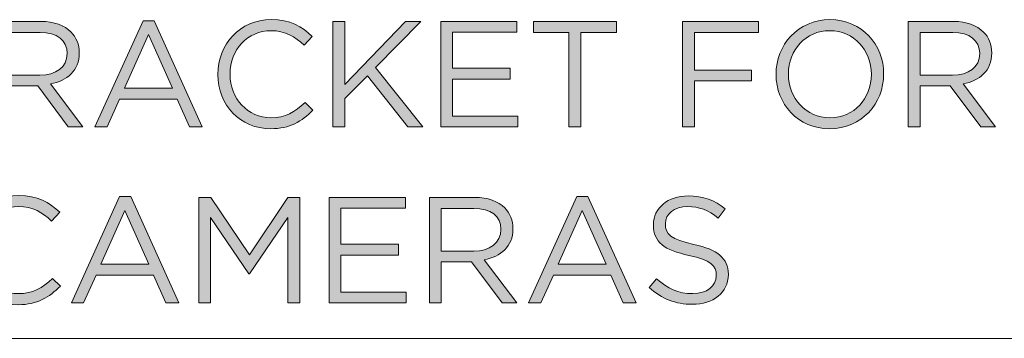
# Model space of a CAD drawing. Units: inches. Extents: x 0.5 to 16.1, y 0.5 to 11.2.
# Drawn here: x 13 to 14.1, y 0.5 to 0.8 of the extents above; entities that cross this region are included whole.
import ezdxf

# ---------------------------------------------------------------- set-up
doc = ezdxf.new("R2010")
doc.units = ezdxf.units.IN
doc.header["$MEASUREMENT"] = 0
doc.layers.add('Layer 1', color=7, linetype='Continuous', lineweight=0)

# ---------------------------------------------------------------- blocks, each defined once
blk = doc.blocks.new('Block_24')
at = {"layer": 'Layer 1', "true_color": 0x000000, "transparency": 33554687}
h = blk.add_hatch(color=18, dxfattribs=at)
h.dxf.hatch_style = 2
edge = h.paths.add_edge_path()
edge.add_spline(control_points=[(13.0447, 0.763), (13.0622, 0.763), (13.0747, 0.772), (13.0747, 0.787), (13.0747, 0.787), (13.0747, 0.7873), (13.0747, 0.7873), (13.0747, 0.8016), (13.0637, 0.8103), (13.0449, 0.8103), (13.0449, 0.8103), (13.0089, 0.8103), (13.0089, 0.8103), (13.0089, 0.8103), (13.0089, 0.763), (13.0089, 0.763), (13.0089, 0.763), (13.0447, 0.763), (13.0447, 0.763)], knot_values=[0, 0, 0, 0, 1, 1, 1, 2, 2, 2, 3, 3, 3, 4, 4, 4, 5, 5, 5, 6, 6, 6, 6], degree=3, periodic=0)
edge = h.paths.add_edge_path()
edge.add_spline(control_points=[(12.9958, 0.8225), (12.9958, 0.8225), (13.0459, 0.8225), (13.0459, 0.8225), (13.0602, 0.8225), (13.0717, 0.8181), (13.079, 0.8108), (13.0847, 0.8051), (13.0881, 0.797), (13.0881, 0.7878), (13.0881, 0.7878), (13.0881, 0.7875), (13.0881, 0.7875), (13.0881, 0.7682), (13.0747, 0.7568), (13.0564, 0.7535), (13.0564, 0.7535), (13.0922, 0.7059), (13.0922, 0.7059), (13.0922, 0.7059), (13.076, 0.7059), (13.076, 0.7059), (13.076, 0.7059), (13.0422, 0.7512), (13.0422, 0.7512), (13.0422, 0.7512), (13.0089, 0.7512), (13.0089, 0.7512), (13.0089, 0.7512), (13.0089, 0.7059), (13.0089, 0.7059), (13.0089, 0.7059), (12.9958, 0.7059), (12.9958, 0.7059), (12.9958, 0.7059), (12.9958, 0.8225), (12.9958, 0.8225)], knot_values=[0, 0, 0, 0, 1, 1, 1, 2, 2, 2, 3, 3, 3, 4, 4, 4, 5, 5, 5, 6, 6, 6, 7, 7, 7, 8, 8, 8, 9, 9, 9, 10, 10, 10, 11, 11, 11, 12, 12, 12, 12], degree=3, periodic=0)
h = blk.add_hatch(color=18, dxfattribs=at)
h.dxf.hatch_style = 2
edge = h.paths.add_edge_path()
edge.add_spline(control_points=[(13.1911, 0.7487), (13.1911, 0.7487), (13.1646, 0.808), (13.1646, 0.808), (13.1646, 0.808), (13.1379, 0.7487), (13.1379, 0.7487), (13.1379, 0.7487), (13.1911, 0.7487), (13.1911, 0.7487)], knot_values=[0, 0, 0, 0, 1, 1, 1, 2, 2, 2, 3, 3, 3, 3], degree=3, periodic=0)
edge = h.paths.add_edge_path()
edge.add_spline(control_points=[(13.1586, 0.8233), (13.1586, 0.8233), (13.1709, 0.8233), (13.1709, 0.8233), (13.1709, 0.8233), (13.224, 0.7059), (13.224, 0.7059), (13.224, 0.7059), (13.2099, 0.7059), (13.2099, 0.7059), (13.2099, 0.7059), (13.1962, 0.7367), (13.1962, 0.7367), (13.1962, 0.7367), (13.1327, 0.7367), (13.1327, 0.7367), (13.1327, 0.7367), (13.1189, 0.7059), (13.1189, 0.7059), (13.1189, 0.7059), (13.1054, 0.7059), (13.1054, 0.7059), (13.1054, 0.7059), (13.1586, 0.8233), (13.1586, 0.8233)], knot_values=[0, 0, 0, 0, 1, 1, 1, 2, 2, 2, 3, 3, 3, 4, 4, 4, 5, 5, 5, 6, 6, 6, 7, 7, 7, 8, 8, 8, 8], degree=3, periodic=0)
h = blk.add_hatch(color=18, dxfattribs=at)
h.dxf.hatch_style = 2
edge = h.paths.add_edge_path()
edge.add_spline(control_points=[(13.2411, 0.7638), (13.2411, 0.7638), (13.2411, 0.7642), (13.2411, 0.7642), (13.2411, 0.7971), (13.2657, 0.8245), (13.3001, 0.8245), (13.3212, 0.8245), (13.3339, 0.817), (13.3455, 0.806), (13.3455, 0.806), (13.3365, 0.7963), (13.3365, 0.7963), (13.3267, 0.8056), (13.3157, 0.8123), (13.2999, 0.8123), (13.2741, 0.8123), (13.2547, 0.7913), (13.2547, 0.7645), (13.2547, 0.7645), (13.2547, 0.7642), (13.2547, 0.7642), (13.2547, 0.7372), (13.2742, 0.716), (13.2999, 0.716), (13.3159, 0.716), (13.3264, 0.7222), (13.3375, 0.7329), (13.3375, 0.7329), (13.3462, 0.7244), (13.3462, 0.7244), (13.334, 0.712), (13.3207, 0.7039), (13.2996, 0.7039), (13.2659, 0.7039), (13.2411, 0.7303), (13.2411, 0.7638)], knot_values=[0, 0, 0, 0, 1, 1, 1, 2, 2, 2, 3, 3, 3, 4, 4, 4, 5, 5, 5, 6, 6, 6, 7, 7, 7, 8, 8, 8, 9, 9, 9, 10, 10, 10, 11, 11, 11, 12, 12, 12, 12], degree=3, periodic=0)
h = blk.add_hatch(color=18, dxfattribs=at)
h.dxf.hatch_style = 2
edge = h.paths.add_edge_path()
edge.add_spline(control_points=[(13.3684, 0.8225), (13.3684, 0.8225), (13.3816, 0.8225), (13.3816, 0.8225), (13.3816, 0.8225), (13.3816, 0.7528), (13.3816, 0.7528), (13.3816, 0.7528), (13.4485, 0.8225), (13.4485, 0.8225), (13.4485, 0.8225), (13.4655, 0.8225), (13.4655, 0.8225), (13.4655, 0.8225), (13.4155, 0.7715), (13.4155, 0.7715), (13.4155, 0.7715), (13.4677, 0.7059), (13.4677, 0.7059), (13.4677, 0.7059), (13.4512, 0.7059), (13.4512, 0.7059), (13.4512, 0.7059), (13.4064, 0.7623), (13.4064, 0.7623), (13.4064, 0.7623), (13.3816, 0.7372), (13.3816, 0.7372), (13.3816, 0.7372), (13.3816, 0.7059), (13.3816, 0.7059), (13.3816, 0.7059), (13.3684, 0.7059), (13.3684, 0.7059), (13.3684, 0.7059), (13.3684, 0.8225), (13.3684, 0.8225)], knot_values=[0, 0, 0, 0, 1, 1, 1, 2, 2, 2, 3, 3, 3, 4, 4, 4, 5, 5, 5, 6, 6, 6, 7, 7, 7, 8, 8, 8, 9, 9, 9, 10, 10, 10, 11, 11, 11, 12, 12, 12, 12], degree=3, periodic=0)
h = blk.add_hatch(color=18, dxfattribs=at)
h.dxf.hatch_style = 2
edge = h.paths.add_edge_path()
edge.add_spline(control_points=[(13.4874, 0.8225), (13.4874, 0.8225), (13.5717, 0.8225), (13.5717, 0.8225), (13.5717, 0.8225), (13.5717, 0.8105), (13.5717, 0.8105), (13.5717, 0.8105), (13.5006, 0.8105), (13.5006, 0.8105), (13.5006, 0.8105), (13.5006, 0.7707), (13.5006, 0.7707), (13.5006, 0.7707), (13.5642, 0.7707), (13.5642, 0.7707), (13.5642, 0.7707), (13.5642, 0.7587), (13.5642, 0.7587), (13.5642, 0.7587), (13.5006, 0.7587), (13.5006, 0.7587), (13.5006, 0.7587), (13.5006, 0.7179), (13.5006, 0.7179), (13.5006, 0.7179), (13.5725, 0.7179), (13.5725, 0.7179), (13.5725, 0.7179), (13.5725, 0.7059), (13.5725, 0.7059), (13.5725, 0.7059), (13.4874, 0.7059), (13.4874, 0.7059), (13.4874, 0.7059), (13.4874, 0.8225), (13.4874, 0.8225)], knot_values=[0, 0, 0, 0, 1, 1, 1, 2, 2, 2, 3, 3, 3, 4, 4, 4, 5, 5, 5, 6, 6, 6, 7, 7, 7, 8, 8, 8, 9, 9, 9, 10, 10, 10, 11, 11, 11, 12, 12, 12, 12], degree=3, periodic=0)
h = blk.add_hatch(color=18, dxfattribs=at)
h.dxf.hatch_style = 2
edge = h.paths.add_edge_path()
edge.add_spline(control_points=[(13.6291, 0.8103), (13.6291, 0.8103), (13.5899, 0.8103), (13.5899, 0.8103), (13.5899, 0.8103), (13.5899, 0.8225), (13.5899, 0.8225), (13.5899, 0.8225), (13.6815, 0.8225), (13.6815, 0.8225), (13.6815, 0.8225), (13.6815, 0.8103), (13.6815, 0.8103), (13.6815, 0.8103), (13.6424, 0.8103), (13.6424, 0.8103), (13.6424, 0.8103), (13.6424, 0.7059), (13.6424, 0.7059), (13.6424, 0.7059), (13.6291, 0.7059), (13.6291, 0.7059), (13.6291, 0.7059), (13.6291, 0.8103), (13.6291, 0.8103)], knot_values=[0, 0, 0, 0, 1, 1, 1, 2, 2, 2, 3, 3, 3, 4, 4, 4, 5, 5, 5, 6, 6, 6, 7, 7, 7, 8, 8, 8, 8], degree=3, periodic=0)
h = blk.add_hatch(color=18, dxfattribs=at)
h.dxf.hatch_style = 2
edge = h.paths.add_edge_path()
edge.add_spline(control_points=[(13.7546, 0.8225), (13.7546, 0.8225), (13.8384, 0.8225), (13.8384, 0.8225), (13.8384, 0.8225), (13.8384, 0.8103), (13.8384, 0.8103), (13.8384, 0.8103), (13.7677, 0.8103), (13.7677, 0.8103), (13.7677, 0.8103), (13.7677, 0.7687), (13.7677, 0.7687), (13.7677, 0.7687), (13.8309, 0.7687), (13.8309, 0.7687), (13.8309, 0.7687), (13.8309, 0.7567), (13.8309, 0.7567), (13.8309, 0.7567), (13.7677, 0.7567), (13.7677, 0.7567), (13.7677, 0.7567), (13.7677, 0.7059), (13.7677, 0.7059), (13.7677, 0.7059), (13.7546, 0.7059), (13.7546, 0.7059), (13.7546, 0.7059), (13.7546, 0.8225), (13.7546, 0.8225)], knot_values=[0, 0, 0, 0, 1, 1, 1, 2, 2, 2, 3, 3, 3, 4, 4, 4, 5, 5, 5, 6, 6, 6, 7, 7, 7, 8, 8, 8, 9, 9, 9, 10, 10, 10, 10], degree=3, periodic=0)
h = blk.add_hatch(color=18, dxfattribs=at)
h.dxf.hatch_style = 2
edge = h.paths.add_edge_path()
edge.add_spline(control_points=[(13.9632, 0.7638), (13.9632, 0.7638), (13.9632, 0.7642), (13.9632, 0.7642), (13.9632, 0.7906), (13.9439, 0.8123), (13.9172, 0.8123), (13.8906, 0.8123), (13.8716, 0.791), (13.8716, 0.7645), (13.8716, 0.7645), (13.8716, 0.7642), (13.8716, 0.7642), (13.8716, 0.7377), (13.8909, 0.716), (13.9175, 0.716), (13.9442, 0.716), (13.9632, 0.7373), (13.9632, 0.7638)], knot_values=[0, 0, 0, 0, 1, 1, 1, 2, 2, 2, 3, 3, 3, 4, 4, 4, 5, 5, 5, 6, 6, 6, 6], degree=3, periodic=0)
edge = h.paths.add_edge_path()
edge.add_spline(control_points=[(13.8579, 0.7638), (13.8579, 0.7638), (13.8579, 0.7642), (13.8579, 0.7642), (13.8579, 0.7963), (13.8821, 0.8245), (13.9175, 0.8245), (13.953, 0.8245), (13.9768, 0.7966), (13.9768, 0.7645), (13.9768, 0.7645), (13.9768, 0.7642), (13.9768, 0.7642), (13.9768, 0.732), (13.9527, 0.7039), (13.9172, 0.7039), (13.8817, 0.7039), (13.8579, 0.7317), (13.8579, 0.7638)], knot_values=[0, 0, 0, 0, 1, 1, 1, 2, 2, 2, 3, 3, 3, 4, 4, 4, 5, 5, 5, 6, 6, 6, 6], degree=3, periodic=0)
h = blk.add_hatch(color=18, dxfattribs=at)
h.dxf.hatch_style = 2
edge = h.paths.add_edge_path()
edge.add_spline(control_points=[(14.0529, 0.763), (14.0704, 0.763), (14.0829, 0.772), (14.0829, 0.787), (14.0829, 0.787), (14.0829, 0.7873), (14.0829, 0.7873), (14.0829, 0.8016), (14.0719, 0.8103), (14.0531, 0.8103), (14.0531, 0.8103), (14.0171, 0.8103), (14.0171, 0.8103), (14.0171, 0.8103), (14.0171, 0.763), (14.0171, 0.763), (14.0171, 0.763), (14.0529, 0.763), (14.0529, 0.763)], knot_values=[0, 0, 0, 0, 1, 1, 1, 2, 2, 2, 3, 3, 3, 4, 4, 4, 5, 5, 5, 6, 6, 6, 6], degree=3, periodic=0)
edge = h.paths.add_edge_path()
edge.add_spline(control_points=[(14.0039, 0.8225), (14.0039, 0.8225), (14.0541, 0.8225), (14.0541, 0.8225), (14.0684, 0.8225), (14.0799, 0.8181), (14.0872, 0.8108), (14.0929, 0.8051), (14.0962, 0.797), (14.0962, 0.7878), (14.0962, 0.7878), (14.0962, 0.7875), (14.0962, 0.7875), (14.0962, 0.7682), (14.0829, 0.7568), (14.0645, 0.7535), (14.0645, 0.7535), (14.1004, 0.7059), (14.1004, 0.7059), (14.1004, 0.7059), (14.0842, 0.7059), (14.0842, 0.7059), (14.0842, 0.7059), (14.0504, 0.7512), (14.0504, 0.7512), (14.0504, 0.7512), (14.0171, 0.7512), (14.0171, 0.7512), (14.0171, 0.7512), (14.0171, 0.7059), (14.0171, 0.7059), (14.0171, 0.7059), (14.0039, 0.7059), (14.0039, 0.7059), (14.0039, 0.7059), (14.0039, 0.8225), (14.0039, 0.8225)], knot_values=[0, 0, 0, 0, 1, 1, 1, 2, 2, 2, 3, 3, 3, 4, 4, 4, 5, 5, 5, 6, 6, 6, 7, 7, 7, 8, 8, 8, 9, 9, 9, 10, 10, 10, 11, 11, 11, 12, 12, 12, 12], degree=3, periodic=0)
h = blk.add_hatch(color=18, dxfattribs=at)
h.dxf.hatch_style = 2
edge = h.paths.add_edge_path()
edge.add_spline(control_points=[(12.9621, 0.5694), (12.9621, 0.5694), (12.9621, 0.5697), (12.9621, 0.5697), (12.9621, 0.6027), (12.9867, 0.63), (13.0211, 0.63), (13.0422, 0.63), (13.0549, 0.6225), (13.0665, 0.6115), (13.0665, 0.6115), (13.0575, 0.6019), (13.0575, 0.6019), (13.0477, 0.6112), (13.0367, 0.6179), (13.0209, 0.6179), (12.9951, 0.6179), (12.9757, 0.5969), (12.9757, 0.5701), (12.9757, 0.5701), (12.9757, 0.5697), (12.9757, 0.5697), (12.9757, 0.5427), (12.9952, 0.5216), (13.0209, 0.5216), (13.0369, 0.5216), (13.0474, 0.5278), (13.0585, 0.5384), (13.0585, 0.5384), (13.0672, 0.5299), (13.0672, 0.5299), (13.055, 0.5176), (13.0417, 0.5094), (13.0206, 0.5094), (12.9869, 0.5094), (12.9621, 0.5359), (12.9621, 0.5694)], knot_values=[0, 0, 0, 0, 1, 1, 1, 2, 2, 2, 3, 3, 3, 4, 4, 4, 5, 5, 5, 6, 6, 6, 7, 7, 7, 8, 8, 8, 9, 9, 9, 10, 10, 10, 11, 11, 11, 12, 12, 12, 12], degree=3, periodic=0)
h = blk.add_hatch(color=18, dxfattribs=at)
h.dxf.hatch_style = 2
edge = h.paths.add_edge_path()
edge.add_spline(control_points=[(13.1651, 0.5542), (13.1651, 0.5542), (13.1386, 0.6135), (13.1386, 0.6135), (13.1386, 0.6135), (13.1119, 0.5542), (13.1119, 0.5542), (13.1119, 0.5542), (13.1651, 0.5542), (13.1651, 0.5542)], knot_values=[0, 0, 0, 0, 1, 1, 1, 2, 2, 2, 3, 3, 3, 3], degree=3, periodic=0)
edge = h.paths.add_edge_path()
edge.add_spline(control_points=[(13.1326, 0.6289), (13.1326, 0.6289), (13.1449, 0.6289), (13.1449, 0.6289), (13.1449, 0.6289), (13.198, 0.5114), (13.198, 0.5114), (13.198, 0.5114), (13.1839, 0.5114), (13.1839, 0.5114), (13.1839, 0.5114), (13.1702, 0.5422), (13.1702, 0.5422), (13.1702, 0.5422), (13.1067, 0.5422), (13.1067, 0.5422), (13.1067, 0.5422), (13.0929, 0.5114), (13.0929, 0.5114), (13.0929, 0.5114), (13.0794, 0.5114), (13.0794, 0.5114), (13.0794, 0.5114), (13.1326, 0.6289), (13.1326, 0.6289)], knot_values=[0, 0, 0, 0, 1, 1, 1, 2, 2, 2, 3, 3, 3, 4, 4, 4, 5, 5, 5, 6, 6, 6, 7, 7, 7, 8, 8, 8, 8], degree=3, periodic=0)
h = blk.add_hatch(color=18, dxfattribs=at)
h.dxf.hatch_style = 2
edge = h.paths.add_edge_path()
edge.add_spline(control_points=[(13.2202, 0.628), (13.2202, 0.628), (13.2336, 0.628), (13.2336, 0.628), (13.2336, 0.628), (13.276, 0.5644), (13.276, 0.5644), (13.276, 0.5644), (13.3185, 0.628), (13.3185, 0.628), (13.3185, 0.628), (13.3318, 0.628), (13.3318, 0.628), (13.3318, 0.628), (13.3318, 0.5114), (13.3318, 0.5114), (13.3318, 0.5114), (13.3187, 0.5114), (13.3187, 0.5114), (13.3187, 0.5114), (13.3187, 0.6059), (13.3187, 0.6059), (13.3187, 0.6059), (13.2762, 0.5434), (13.2762, 0.5434), (13.2762, 0.5434), (13.2755, 0.5434), (13.2755, 0.5434), (13.2755, 0.5434), (13.2331, 0.6057), (13.2331, 0.6057), (13.2331, 0.6057), (13.2331, 0.5114), (13.2331, 0.5114), (13.2331, 0.5114), (13.2202, 0.5114), (13.2202, 0.5114), (13.2202, 0.5114), (13.2202, 0.628), (13.2202, 0.628)], knot_values=[0, 0, 0, 0, 1, 1, 1, 2, 2, 2, 3, 3, 3, 4, 4, 4, 5, 5, 5, 6, 6, 6, 7, 7, 7, 8, 8, 8, 9, 9, 9, 10, 10, 10, 11, 11, 11, 12, 12, 12, 13, 13, 13, 13], degree=3, periodic=0)
h = blk.add_hatch(color=18, dxfattribs=at)
h.dxf.hatch_style = 2
edge = h.paths.add_edge_path()
edge.add_spline(control_points=[(13.3641, 0.628), (13.3641, 0.628), (13.4484, 0.628), (13.4484, 0.628), (13.4484, 0.628), (13.4484, 0.616), (13.4484, 0.616), (13.4484, 0.616), (13.3772, 0.616), (13.3772, 0.616), (13.3772, 0.616), (13.3772, 0.5762), (13.3772, 0.5762), (13.3772, 0.5762), (13.4409, 0.5762), (13.4409, 0.5762), (13.4409, 0.5762), (13.4409, 0.5642), (13.4409, 0.5642), (13.4409, 0.5642), (13.3772, 0.5642), (13.3772, 0.5642), (13.3772, 0.5642), (13.3772, 0.5234), (13.3772, 0.5234), (13.3772, 0.5234), (13.4492, 0.5234), (13.4492, 0.5234), (13.4492, 0.5234), (13.4492, 0.5114), (13.4492, 0.5114), (13.4492, 0.5114), (13.3641, 0.5114), (13.3641, 0.5114), (13.3641, 0.5114), (13.3641, 0.628), (13.3641, 0.628)], knot_values=[0, 0, 0, 0, 1, 1, 1, 2, 2, 2, 3, 3, 3, 4, 4, 4, 5, 5, 5, 6, 6, 6, 7, 7, 7, 8, 8, 8, 9, 9, 9, 10, 10, 10, 11, 11, 11, 12, 12, 12, 12], degree=3, periodic=0)
h = blk.add_hatch(color=18, dxfattribs=at)
h.dxf.hatch_style = 2
edge = h.paths.add_edge_path()
edge.add_spline(control_points=[(13.5239, 0.5685), (13.5414, 0.5685), (13.5539, 0.5776), (13.5539, 0.5925), (13.5539, 0.5925), (13.5539, 0.5929), (13.5539, 0.5929), (13.5539, 0.6072), (13.5429, 0.6159), (13.5241, 0.6159), (13.5241, 0.6159), (13.4881, 0.6159), (13.4881, 0.6159), (13.4881, 0.6159), (13.4881, 0.5685), (13.4881, 0.5685), (13.4881, 0.5685), (13.5239, 0.5685), (13.5239, 0.5685)], knot_values=[0, 0, 0, 0, 1, 1, 1, 2, 2, 2, 3, 3, 3, 4, 4, 4, 5, 5, 5, 6, 6, 6, 6], degree=3, periodic=0)
edge = h.paths.add_edge_path()
edge.add_spline(control_points=[(13.4749, 0.628), (13.4749, 0.628), (13.5251, 0.628), (13.5251, 0.628), (13.5394, 0.628), (13.5509, 0.6237), (13.5582, 0.6164), (13.5639, 0.6107), (13.5672, 0.6025), (13.5672, 0.5934), (13.5672, 0.5934), (13.5672, 0.593), (13.5672, 0.593), (13.5672, 0.5737), (13.5539, 0.5624), (13.5355, 0.5591), (13.5355, 0.5591), (13.5714, 0.5114), (13.5714, 0.5114), (13.5714, 0.5114), (13.5552, 0.5114), (13.5552, 0.5114), (13.5552, 0.5114), (13.5214, 0.5567), (13.5214, 0.5567), (13.5214, 0.5567), (13.4881, 0.5567), (13.4881, 0.5567), (13.4881, 0.5567), (13.4881, 0.5114), (13.4881, 0.5114), (13.4881, 0.5114), (13.4749, 0.5114), (13.4749, 0.5114), (13.4749, 0.5114), (13.4749, 0.628), (13.4749, 0.628)], knot_values=[0, 0, 0, 0, 1, 1, 1, 2, 2, 2, 3, 3, 3, 4, 4, 4, 5, 5, 5, 6, 6, 6, 7, 7, 7, 8, 8, 8, 9, 9, 9, 10, 10, 10, 11, 11, 11, 12, 12, 12, 12], degree=3, periodic=0)
h = blk.add_hatch(color=18, dxfattribs=at)
h.dxf.hatch_style = 2
edge = h.paths.add_edge_path()
edge.add_spline(control_points=[(13.6702, 0.5542), (13.6702, 0.5542), (13.6437, 0.6135), (13.6437, 0.6135), (13.6437, 0.6135), (13.6171, 0.5542), (13.6171, 0.5542), (13.6171, 0.5542), (13.6702, 0.5542), (13.6702, 0.5542)], knot_values=[0, 0, 0, 0, 1, 1, 1, 2, 2, 2, 3, 3, 3, 3], degree=3, periodic=0)
edge = h.paths.add_edge_path()
edge.add_spline(control_points=[(13.6377, 0.6289), (13.6377, 0.6289), (13.6501, 0.6289), (13.6501, 0.6289), (13.6501, 0.6289), (13.7032, 0.5114), (13.7032, 0.5114), (13.7032, 0.5114), (13.689, 0.5114), (13.689, 0.5114), (13.689, 0.5114), (13.6754, 0.5422), (13.6754, 0.5422), (13.6754, 0.5422), (13.6119, 0.5422), (13.6119, 0.5422), (13.6119, 0.5422), (13.5981, 0.5114), (13.5981, 0.5114), (13.5981, 0.5114), (13.5846, 0.5114), (13.5846, 0.5114), (13.5846, 0.5114), (13.6377, 0.6289), (13.6377, 0.6289)], knot_values=[0, 0, 0, 0, 1, 1, 1, 2, 2, 2, 3, 3, 3, 4, 4, 4, 5, 5, 5, 6, 6, 6, 7, 7, 7, 8, 8, 8, 8], degree=3, periodic=0)
h = blk.add_hatch(color=18, dxfattribs=at)
h.dxf.hatch_style = 2
edge = h.paths.add_edge_path()
edge.add_spline(control_points=[(13.7177, 0.5284), (13.7177, 0.5284), (13.7259, 0.5381), (13.7259, 0.5381), (13.7381, 0.5271), (13.7497, 0.5216), (13.7659, 0.5216), (13.7815, 0.5216), (13.7919, 0.5299), (13.7919, 0.5414), (13.7919, 0.5414), (13.7919, 0.5417), (13.7919, 0.5417), (13.7919, 0.5526), (13.786, 0.5587), (13.7616, 0.5639), (13.7347, 0.5697), (13.7224, 0.5784), (13.7224, 0.5975), (13.7224, 0.5975), (13.7224, 0.5979), (13.7224, 0.5979), (13.7224, 0.6162), (13.7386, 0.6297), (13.7607, 0.6297), (13.7777, 0.6297), (13.7899, 0.6249), (13.8017, 0.6154), (13.8017, 0.6154), (13.794, 0.6052), (13.794, 0.6052), (13.7832, 0.614), (13.7724, 0.6179), (13.7604, 0.6179), (13.7452, 0.6179), (13.7356, 0.6095), (13.7356, 0.599), (13.7356, 0.599), (13.7356, 0.5987), (13.7356, 0.5987), (13.7356, 0.5877), (13.7416, 0.5815), (13.7672, 0.576), (13.7932, 0.5704), (13.8052, 0.5609), (13.8052, 0.5431), (13.8052, 0.5431), (13.8052, 0.5427), (13.8052, 0.5427), (13.8052, 0.5227), (13.7885, 0.5098), (13.7654, 0.5098), (13.7469, 0.5098), (13.7317, 0.5159), (13.7177, 0.5284)], knot_values=[0, 0, 0, 0, 1, 1, 1, 2, 2, 2, 3, 3, 3, 4, 4, 4, 5, 5, 5, 6, 6, 6, 7, 7, 7, 8, 8, 8, 9, 9, 9, 10, 10, 10, 11, 11, 11, 12, 12, 12, 13, 13, 13, 14, 14, 14, 15, 15, 15, 16, 16, 16, 17, 17, 17, 18, 18, 18, 18], degree=3, periodic=0)
at = {"layer": 'Layer 1'}
for points, knots in [([(12.9958, 0.8225), (12.9958, 0.8225), (13.0459, 0.8225), (13.0459, 0.8225), (13.0602, 0.8225), (13.0717, 0.8181), (13.079, 0.8108), (13.0847, 0.8051), (13.0881, 0.797), (13.0881, 0.7878), (13.0881, 0.7878), (13.0881, 0.7875), (13.0881, 0.7875), (13.0881, 0.7682), (13.0747, 0.7568), (13.0564, 0.7535), (13.0564, 0.7535), (13.0922, 0.7059), (13.0922, 0.7059), (13.0922, 0.7059), (13.076, 0.7059), (13.076, 0.7059), (13.076, 0.7059), (13.0422, 0.7512), (13.0422, 0.7512), (13.0422, 0.7512), (13.0089, 0.7512), (13.0089, 0.7512), (13.0089, 0.7512), (13.0089, 0.7059), (13.0089, 0.7059), (13.0089, 0.7059), (12.9958, 0.7059), (12.9958, 0.7059), (12.9958, 0.7059), (12.9958, 0.8225), (12.9958, 0.8225)], [0, 0, 0, 0, 1, 1, 1, 2, 2, 2, 3, 3, 3, 4, 4, 4, 5, 5, 5, 6, 6, 6, 7, 7, 7, 8, 8, 8, 9, 9, 9, 10, 10, 10, 11, 11, 11, 12, 12, 12, 12]), ([(13.1586, 0.8233), (13.1586, 0.8233), (13.1709, 0.8233), (13.1709, 0.8233), (13.1709, 0.8233), (13.224, 0.7059), (13.224, 0.7059), (13.224, 0.7059), (13.2099, 0.7059), (13.2099, 0.7059), (13.2099, 0.7059), (13.1962, 0.7367), (13.1962, 0.7367), (13.1962, 0.7367), (13.1327, 0.7367), (13.1327, 0.7367), (13.1327, 0.7367), (13.1189, 0.7059), (13.1189, 0.7059), (13.1189, 0.7059), (13.1054, 0.7059), (13.1054, 0.7059), (13.1054, 0.7059), (13.1586, 0.8233), (13.1586, 0.8233)], [0, 0, 0, 0, 1, 1, 1, 2, 2, 2, 3, 3, 3, 4, 4, 4, 5, 5, 5, 6, 6, 6, 7, 7, 7, 8, 8, 8, 8]), ([(13.2411, 0.7638), (13.2411, 0.7638), (13.2411, 0.7642), (13.2411, 0.7642), (13.2411, 0.7971), (13.2657, 0.8245), (13.3001, 0.8245), (13.3212, 0.8245), (13.3339, 0.817), (13.3455, 0.806), (13.3455, 0.806), (13.3365, 0.7963), (13.3365, 0.7963), (13.3267, 0.8056), (13.3157, 0.8123), (13.2999, 0.8123), (13.2741, 0.8123), (13.2547, 0.7913), (13.2547, 0.7645), (13.2547, 0.7645), (13.2547, 0.7642), (13.2547, 0.7642), (13.2547, 0.7372), (13.2742, 0.716), (13.2999, 0.716), (13.3159, 0.716), (13.3264, 0.7222), (13.3375, 0.7329), (13.3375, 0.7329), (13.3462, 0.7244), (13.3462, 0.7244), (13.334, 0.712), (13.3207, 0.7039), (13.2996, 0.7039), (13.2659, 0.7039), (13.2411, 0.7303), (13.2411, 0.7638)], [0, 0, 0, 0, 1, 1, 1, 2, 2, 2, 3, 3, 3, 4, 4, 4, 5, 5, 5, 6, 6, 6, 7, 7, 7, 8, 8, 8, 9, 9, 9, 10, 10, 10, 11, 11, 11, 12, 12, 12, 12]), ([(13.3684, 0.8225), (13.3684, 0.8225), (13.3816, 0.8225), (13.3816, 0.8225), (13.3816, 0.8225), (13.3816, 0.7528), (13.3816, 0.7528), (13.3816, 0.7528), (13.4485, 0.8225), (13.4485, 0.8225), (13.4485, 0.8225), (13.4655, 0.8225), (13.4655, 0.8225), (13.4655, 0.8225), (13.4155, 0.7715), (13.4155, 0.7715), (13.4155, 0.7715), (13.4677, 0.7059), (13.4677, 0.7059), (13.4677, 0.7059), (13.4512, 0.7059), (13.4512, 0.7059), (13.4512, 0.7059), (13.4064, 0.7623), (13.4064, 0.7623), (13.4064, 0.7623), (13.3816, 0.7372), (13.3816, 0.7372), (13.3816, 0.7372), (13.3816, 0.7059), (13.3816, 0.7059), (13.3816, 0.7059), (13.3684, 0.7059), (13.3684, 0.7059), (13.3684, 0.7059), (13.3684, 0.8225), (13.3684, 0.8225)], [0, 0, 0, 0, 1, 1, 1, 2, 2, 2, 3, 3, 3, 4, 4, 4, 5, 5, 5, 6, 6, 6, 7, 7, 7, 8, 8, 8, 9, 9, 9, 10, 10, 10, 11, 11, 11, 12, 12, 12, 12]), ([(13.4874, 0.8225), (13.4874, 0.8225), (13.5717, 0.8225), (13.5717, 0.8225), (13.5717, 0.8225), (13.5717, 0.8105), (13.5717, 0.8105), (13.5717, 0.8105), (13.5006, 0.8105), (13.5006, 0.8105), (13.5006, 0.8105), (13.5006, 0.7707), (13.5006, 0.7707), (13.5006, 0.7707), (13.5642, 0.7707), (13.5642, 0.7707), (13.5642, 0.7707), (13.5642, 0.7587), (13.5642, 0.7587), (13.5642, 0.7587), (13.5006, 0.7587), (13.5006, 0.7587), (13.5006, 0.7587), (13.5006, 0.7179), (13.5006, 0.7179), (13.5006, 0.7179), (13.5725, 0.7179), (13.5725, 0.7179), (13.5725, 0.7179), (13.5725, 0.7059), (13.5725, 0.7059), (13.5725, 0.7059), (13.4874, 0.7059), (13.4874, 0.7059), (13.4874, 0.7059), (13.4874, 0.8225), (13.4874, 0.8225)], [0, 0, 0, 0, 1, 1, 1, 2, 2, 2, 3, 3, 3, 4, 4, 4, 5, 5, 5, 6, 6, 6, 7, 7, 7, 8, 8, 8, 9, 9, 9, 10, 10, 10, 11, 11, 11, 12, 12, 12, 12]), ([(13.6291, 0.8103), (13.6291, 0.8103), (13.5899, 0.8103), (13.5899, 0.8103), (13.5899, 0.8103), (13.5899, 0.8225), (13.5899, 0.8225), (13.5899, 0.8225), (13.6815, 0.8225), (13.6815, 0.8225), (13.6815, 0.8225), (13.6815, 0.8103), (13.6815, 0.8103), (13.6815, 0.8103), (13.6424, 0.8103), (13.6424, 0.8103), (13.6424, 0.8103), (13.6424, 0.7059), (13.6424, 0.7059), (13.6424, 0.7059), (13.6291, 0.7059), (13.6291, 0.7059), (13.6291, 0.7059), (13.6291, 0.8103), (13.6291, 0.8103)], [0, 0, 0, 0, 1, 1, 1, 2, 2, 2, 3, 3, 3, 4, 4, 4, 5, 5, 5, 6, 6, 6, 7, 7, 7, 8, 8, 8, 8]), ([(13.7546, 0.8225), (13.7546, 0.8225), (13.8384, 0.8225), (13.8384, 0.8225), (13.8384, 0.8225), (13.8384, 0.8103), (13.8384, 0.8103), (13.8384, 0.8103), (13.7677, 0.8103), (13.7677, 0.8103), (13.7677, 0.8103), (13.7677, 0.7687), (13.7677, 0.7687), (13.7677, 0.7687), (13.8309, 0.7687), (13.8309, 0.7687), (13.8309, 0.7687), (13.8309, 0.7567), (13.8309, 0.7567), (13.8309, 0.7567), (13.7677, 0.7567), (13.7677, 0.7567), (13.7677, 0.7567), (13.7677, 0.7059), (13.7677, 0.7059), (13.7677, 0.7059), (13.7546, 0.7059), (13.7546, 0.7059), (13.7546, 0.7059), (13.7546, 0.8225), (13.7546, 0.8225)], [0, 0, 0, 0, 1, 1, 1, 2, 2, 2, 3, 3, 3, 4, 4, 4, 5, 5, 5, 6, 6, 6, 7, 7, 7, 8, 8, 8, 9, 9, 9, 10, 10, 10, 10]), ([(13.8579, 0.7638), (13.8579, 0.7638), (13.8579, 0.7642), (13.8579, 0.7642), (13.8579, 0.7963), (13.8821, 0.8245), (13.9175, 0.8245), (13.953, 0.8245), (13.9768, 0.7966), (13.9768, 0.7645), (13.9768, 0.7645), (13.9768, 0.7642), (13.9768, 0.7642), (13.9768, 0.732), (13.9527, 0.7039), (13.9172, 0.7039), (13.8817, 0.7039), (13.8579, 0.7317), (13.8579, 0.7638)], [0, 0, 0, 0, 1, 1, 1, 2, 2, 2, 3, 3, 3, 4, 4, 4, 5, 5, 5, 6, 6, 6, 6]), ([(14.0039, 0.8225), (14.0039, 0.8225), (14.0541, 0.8225), (14.0541, 0.8225), (14.0684, 0.8225), (14.0799, 0.8181), (14.0872, 0.8108), (14.0929, 0.8051), (14.0962, 0.797), (14.0962, 0.7878), (14.0962, 0.7878), (14.0962, 0.7875), (14.0962, 0.7875), (14.0962, 0.7682), (14.0829, 0.7568), (14.0645, 0.7535), (14.0645, 0.7535), (14.1004, 0.7059), (14.1004, 0.7059), (14.1004, 0.7059), (14.0842, 0.7059), (14.0842, 0.7059), (14.0842, 0.7059), (14.0504, 0.7512), (14.0504, 0.7512), (14.0504, 0.7512), (14.0171, 0.7512), (14.0171, 0.7512), (14.0171, 0.7512), (14.0171, 0.7059), (14.0171, 0.7059), (14.0171, 0.7059), (14.0039, 0.7059), (14.0039, 0.7059), (14.0039, 0.7059), (14.0039, 0.8225), (14.0039, 0.8225)], [0, 0, 0, 0, 1, 1, 1, 2, 2, 2, 3, 3, 3, 4, 4, 4, 5, 5, 5, 6, 6, 6, 7, 7, 7, 8, 8, 8, 9, 9, 9, 10, 10, 10, 11, 11, 11, 12, 12, 12, 12]), ([(13.0447, 0.763), (13.0622, 0.763), (13.0747, 0.772), (13.0747, 0.787), (13.0747, 0.787), (13.0747, 0.7873), (13.0747, 0.7873), (13.0747, 0.8016), (13.0637, 0.8103), (13.0449, 0.8103), (13.0449, 0.8103), (13.0089, 0.8103), (13.0089, 0.8103), (13.0089, 0.8103), (13.0089, 0.763), (13.0089, 0.763), (13.0089, 0.763), (13.0447, 0.763), (13.0447, 0.763)], [0, 0, 0, 0, 1, 1, 1, 2, 2, 2, 3, 3, 3, 4, 4, 4, 5, 5, 5, 6, 6, 6, 6]), ([(13.1911, 0.7487), (13.1911, 0.7487), (13.1646, 0.808), (13.1646, 0.808), (13.1646, 0.808), (13.1379, 0.7487), (13.1379, 0.7487), (13.1379, 0.7487), (13.1911, 0.7487), (13.1911, 0.7487)], [0, 0, 0, 0, 1, 1, 1, 2, 2, 2, 3, 3, 3, 3]), ([(13.9632, 0.7638), (13.9632, 0.7638), (13.9632, 0.7642), (13.9632, 0.7642), (13.9632, 0.7906), (13.9439, 0.8123), (13.9172, 0.8123), (13.8906, 0.8123), (13.8716, 0.791), (13.8716, 0.7645), (13.8716, 0.7645), (13.8716, 0.7642), (13.8716, 0.7642), (13.8716, 0.7377), (13.8909, 0.716), (13.9175, 0.716), (13.9442, 0.716), (13.9632, 0.7373), (13.9632, 0.7638)], [0, 0, 0, 0, 1, 1, 1, 2, 2, 2, 3, 3, 3, 4, 4, 4, 5, 5, 5, 6, 6, 6, 6]), ([(14.0529, 0.763), (14.0704, 0.763), (14.0829, 0.772), (14.0829, 0.787), (14.0829, 0.787), (14.0829, 0.7873), (14.0829, 0.7873), (14.0829, 0.8016), (14.0719, 0.8103), (14.0531, 0.8103), (14.0531, 0.8103), (14.0171, 0.8103), (14.0171, 0.8103), (14.0171, 0.8103), (14.0171, 0.763), (14.0171, 0.763), (14.0171, 0.763), (14.0529, 0.763), (14.0529, 0.763)], [0, 0, 0, 0, 1, 1, 1, 2, 2, 2, 3, 3, 3, 4, 4, 4, 5, 5, 5, 6, 6, 6, 6]), ([(12.9621, 0.5694), (12.9621, 0.5694), (12.9621, 0.5697), (12.9621, 0.5697), (12.9621, 0.6027), (12.9867, 0.63), (13.0211, 0.63), (13.0422, 0.63), (13.0549, 0.6225), (13.0665, 0.6115), (13.0665, 0.6115), (13.0575, 0.6019), (13.0575, 0.6019), (13.0477, 0.6112), (13.0367, 0.6179), (13.0209, 0.6179), (12.9951, 0.6179), (12.9757, 0.5969), (12.9757, 0.5701), (12.9757, 0.5701), (12.9757, 0.5697), (12.9757, 0.5697), (12.9757, 0.5427), (12.9952, 0.5216), (13.0209, 0.5216), (13.0369, 0.5216), (13.0474, 0.5278), (13.0585, 0.5384), (13.0585, 0.5384), (13.0672, 0.5299), (13.0672, 0.5299), (13.055, 0.5176), (13.0417, 0.5094), (13.0206, 0.5094), (12.9869, 0.5094), (12.9621, 0.5359), (12.9621, 0.5694)], [0, 0, 0, 0, 1, 1, 1, 2, 2, 2, 3, 3, 3, 4, 4, 4, 5, 5, 5, 6, 6, 6, 7, 7, 7, 8, 8, 8, 9, 9, 9, 10, 10, 10, 11, 11, 11, 12, 12, 12, 12]), ([(13.1326, 0.6289), (13.1326, 0.6289), (13.1449, 0.6289), (13.1449, 0.6289), (13.1449, 0.6289), (13.198, 0.5114), (13.198, 0.5114), (13.198, 0.5114), (13.1839, 0.5114), (13.1839, 0.5114), (13.1839, 0.5114), (13.1702, 0.5422), (13.1702, 0.5422), (13.1702, 0.5422), (13.1067, 0.5422), (13.1067, 0.5422), (13.1067, 0.5422), (13.0929, 0.5114), (13.0929, 0.5114), (13.0929, 0.5114), (13.0794, 0.5114), (13.0794, 0.5114), (13.0794, 0.5114), (13.1326, 0.6289), (13.1326, 0.6289)], [0, 0, 0, 0, 1, 1, 1, 2, 2, 2, 3, 3, 3, 4, 4, 4, 5, 5, 5, 6, 6, 6, 7, 7, 7, 8, 8, 8, 8]), ([(13.2202, 0.628), (13.2202, 0.628), (13.2336, 0.628), (13.2336, 0.628), (13.2336, 0.628), (13.276, 0.5644), (13.276, 0.5644), (13.276, 0.5644), (13.3185, 0.628), (13.3185, 0.628), (13.3185, 0.628), (13.3318, 0.628), (13.3318, 0.628), (13.3318, 0.628), (13.3318, 0.5114), (13.3318, 0.5114), (13.3318, 0.5114), (13.3187, 0.5114), (13.3187, 0.5114), (13.3187, 0.5114), (13.3187, 0.6059), (13.3187, 0.6059), (13.3187, 0.6059), (13.2762, 0.5434), (13.2762, 0.5434), (13.2762, 0.5434), (13.2755, 0.5434), (13.2755, 0.5434), (13.2755, 0.5434), (13.2331, 0.6057), (13.2331, 0.6057), (13.2331, 0.6057), (13.2331, 0.5114), (13.2331, 0.5114), (13.2331, 0.5114), (13.2202, 0.5114), (13.2202, 0.5114), (13.2202, 0.5114), (13.2202, 0.628), (13.2202, 0.628)], [0, 0, 0, 0, 1, 1, 1, 2, 2, 2, 3, 3, 3, 4, 4, 4, 5, 5, 5, 6, 6, 6, 7, 7, 7, 8, 8, 8, 9, 9, 9, 10, 10, 10, 11, 11, 11, 12, 12, 12, 13, 13, 13, 13]), ([(13.3641, 0.628), (13.3641, 0.628), (13.4484, 0.628), (13.4484, 0.628), (13.4484, 0.628), (13.4484, 0.616), (13.4484, 0.616), (13.4484, 0.616), (13.3772, 0.616), (13.3772, 0.616), (13.3772, 0.616), (13.3772, 0.5762), (13.3772, 0.5762), (13.3772, 0.5762), (13.4409, 0.5762), (13.4409, 0.5762), (13.4409, 0.5762), (13.4409, 0.5642), (13.4409, 0.5642), (13.4409, 0.5642), (13.3772, 0.5642), (13.3772, 0.5642), (13.3772, 0.5642), (13.3772, 0.5234), (13.3772, 0.5234), (13.3772, 0.5234), (13.4492, 0.5234), (13.4492, 0.5234), (13.4492, 0.5234), (13.4492, 0.5114), (13.4492, 0.5114), (13.4492, 0.5114), (13.3641, 0.5114), (13.3641, 0.5114), (13.3641, 0.5114), (13.3641, 0.628), (13.3641, 0.628)], [0, 0, 0, 0, 1, 1, 1, 2, 2, 2, 3, 3, 3, 4, 4, 4, 5, 5, 5, 6, 6, 6, 7, 7, 7, 8, 8, 8, 9, 9, 9, 10, 10, 10, 11, 11, 11, 12, 12, 12, 12]), ([(13.4749, 0.628), (13.4749, 0.628), (13.5251, 0.628), (13.5251, 0.628), (13.5394, 0.628), (13.5509, 0.6237), (13.5582, 0.6164), (13.5639, 0.6107), (13.5672, 0.6025), (13.5672, 0.5934), (13.5672, 0.5934), (13.5672, 0.593), (13.5672, 0.593), (13.5672, 0.5737), (13.5539, 0.5624), (13.5355, 0.5591), (13.5355, 0.5591), (13.5714, 0.5114), (13.5714, 0.5114), (13.5714, 0.5114), (13.5552, 0.5114), (13.5552, 0.5114), (13.5552, 0.5114), (13.5214, 0.5567), (13.5214, 0.5567), (13.5214, 0.5567), (13.4881, 0.5567), (13.4881, 0.5567), (13.4881, 0.5567), (13.4881, 0.5114), (13.4881, 0.5114), (13.4881, 0.5114), (13.4749, 0.5114), (13.4749, 0.5114), (13.4749, 0.5114), (13.4749, 0.628), (13.4749, 0.628)], [0, 0, 0, 0, 1, 1, 1, 2, 2, 2, 3, 3, 3, 4, 4, 4, 5, 5, 5, 6, 6, 6, 7, 7, 7, 8, 8, 8, 9, 9, 9, 10, 10, 10, 11, 11, 11, 12, 12, 12, 12]), ([(13.6377, 0.6289), (13.6377, 0.6289), (13.6501, 0.6289), (13.6501, 0.6289), (13.6501, 0.6289), (13.7032, 0.5114), (13.7032, 0.5114), (13.7032, 0.5114), (13.689, 0.5114), (13.689, 0.5114), (13.689, 0.5114), (13.6754, 0.5422), (13.6754, 0.5422), (13.6754, 0.5422), (13.6119, 0.5422), (13.6119, 0.5422), (13.6119, 0.5422), (13.5981, 0.5114), (13.5981, 0.5114), (13.5981, 0.5114), (13.5846, 0.5114), (13.5846, 0.5114), (13.5846, 0.5114), (13.6377, 0.6289), (13.6377, 0.6289)], [0, 0, 0, 0, 1, 1, 1, 2, 2, 2, 3, 3, 3, 4, 4, 4, 5, 5, 5, 6, 6, 6, 7, 7, 7, 8, 8, 8, 8]), ([(13.7177, 0.5284), (13.7177, 0.5284), (13.7259, 0.5381), (13.7259, 0.5381), (13.7381, 0.5271), (13.7497, 0.5216), (13.7659, 0.5216), (13.7815, 0.5216), (13.7919, 0.5299), (13.7919, 0.5414), (13.7919, 0.5414), (13.7919, 0.5417), (13.7919, 0.5417), (13.7919, 0.5526), (13.786, 0.5587), (13.7616, 0.5639), (13.7347, 0.5697), (13.7224, 0.5784), (13.7224, 0.5975), (13.7224, 0.5975), (13.7224, 0.5979), (13.7224, 0.5979), (13.7224, 0.6162), (13.7386, 0.6297), (13.7607, 0.6297), (13.7777, 0.6297), (13.7899, 0.6249), (13.8017, 0.6154), (13.8017, 0.6154), (13.794, 0.6052), (13.794, 0.6052), (13.7832, 0.614), (13.7724, 0.6179), (13.7604, 0.6179), (13.7452, 0.6179), (13.7356, 0.6095), (13.7356, 0.599), (13.7356, 0.599), (13.7356, 0.5987), (13.7356, 0.5987), (13.7356, 0.5877), (13.7416, 0.5815), (13.7672, 0.576), (13.7932, 0.5704), (13.8052, 0.5609), (13.8052, 0.5431), (13.8052, 0.5431), (13.8052, 0.5427), (13.8052, 0.5427), (13.8052, 0.5227), (13.7885, 0.5098), (13.7654, 0.5098), (13.7469, 0.5098), (13.7317, 0.5159), (13.7177, 0.5284)], [0, 0, 0, 0, 1, 1, 1, 2, 2, 2, 3, 3, 3, 4, 4, 4, 5, 5, 5, 6, 6, 6, 7, 7, 7, 8, 8, 8, 9, 9, 9, 10, 10, 10, 11, 11, 11, 12, 12, 12, 13, 13, 13, 14, 14, 14, 15, 15, 15, 16, 16, 16, 17, 17, 17, 18, 18, 18, 18]), ([(13.1651, 0.5542), (13.1651, 0.5542), (13.1386, 0.6135), (13.1386, 0.6135), (13.1386, 0.6135), (13.1119, 0.5542), (13.1119, 0.5542), (13.1119, 0.5542), (13.1651, 0.5542), (13.1651, 0.5542)], [0, 0, 0, 0, 1, 1, 1, 2, 2, 2, 3, 3, 3, 3]), ([(13.5239, 0.5685), (13.5414, 0.5685), (13.5539, 0.5776), (13.5539, 0.5925), (13.5539, 0.5925), (13.5539, 0.5929), (13.5539, 0.5929), (13.5539, 0.6072), (13.5429, 0.6159), (13.5241, 0.6159), (13.5241, 0.6159), (13.4881, 0.6159), (13.4881, 0.6159), (13.4881, 0.6159), (13.4881, 0.5685), (13.4881, 0.5685), (13.4881, 0.5685), (13.5239, 0.5685), (13.5239, 0.5685)], [0, 0, 0, 0, 1, 1, 1, 2, 2, 2, 3, 3, 3, 4, 4, 4, 5, 5, 5, 6, 6, 6, 6]), ([(13.6702, 0.5542), (13.6702, 0.5542), (13.6437, 0.6135), (13.6437, 0.6135), (13.6437, 0.6135), (13.6171, 0.5542), (13.6171, 0.5542), (13.6171, 0.5542), (13.6702, 0.5542), (13.6702, 0.5542)], [0, 0, 0, 0, 1, 1, 1, 2, 2, 2, 3, 3, 3, 3])]:
    blk.add_open_spline(points, degree=3, knots=knots, dxfattribs=at)
blk = doc.blocks.new('Block_23')
at = {"layer": 'Layer 1'}
blk.add_blockref('Block_24', (0, 0), dxfattribs=at)
blk = doc.blocks.new('Block_16')
at = {"layer": 'Layer 1'}
blk.add_blockref('Block_23', (0, 0), dxfattribs=at)

msp = doc.modelspace()

# ---------------------------------------------------------------- linework, layer by layer
at = {"layer": 'Layer 1', "color": 18, "lineweight": 0, "true_color": 0x000000}
msp.add_open_spline([(0.4722, 0.4722), (0.4722, 0.4722), (16.0625, 0.4722), (16.0625, 0.4722)], degree=3, dxfattribs=at)

# ---------------------------------------------------------------- block references
at = {"layer": 'Layer 1'}
msp.add_blockref('Block_16', (0, 0), dxfattribs=at)

doc.saveas('drawing.dxf')
